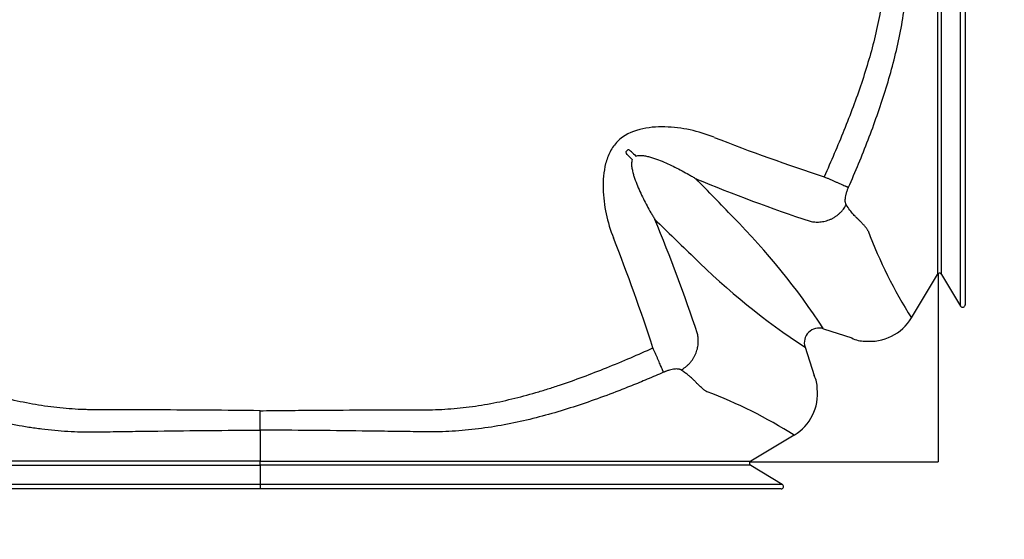
# Model space of a CAD drawing. Units: centimetres. Extents: x 19205 to 19823, y 9649 to 10092.
# Drawn here: x 19423 to 19464, y 9976 to 9997 of the extents above; entities that cross this region are included whole.
import ezdxf

# ---------------------------------------------------------------- set-up
doc = ezdxf.new("R2010")
doc.units = ezdxf.units.CM
doc.layers.add('BETON-STOP', color=141, linetype='Continuous')
doc.layers.add('Contorno-Cupolex', color=3, linetype='Continuous')
doc.styles.add('Quote-Pontarolo', font='simplex.shx', dxfattribs={"width": 0.7})
doc.dimstyles.new('Pontarolo', dxfattribs={"dimtxt": 5, "dimasz": 5, "dimexe": 2, "dimexo": 10, "dimgap": 5, "dimtad": 0, "dimdec": 1, "dimzin": 12, "dimdsep": 46, "dimtxsty": 'Quote-Pontarolo', "dimcen": 0.09, "dimdle": 5, "dimclrd": 256, "dimclre": 256, "dimclrt": 256, "dimazin": 0, "dimtfac": 1, "dimtdec": 1, "dimtix": 1, "dimtofl": 0, "dimtmove": 1, "dimatfit": 2, "dimfxl": 2, "dimfxlon": 1, "dimtolj": 1, "dimtzin": 0, "dimlwd": -1, "dimlwe": -1, "dimarcsym": 0})

# ---------------------------------------------------------------- blocks, each defined once
blk = doc.blocks.new('Cupolex H50')
at = {"layer": 'Contorno-Cupolex', "linetype": 'Continuous'}
for p, q in [((19749.908, 10192.535), (19749.908, 10171.18)), ((19736.013, 10177.459), (19736.085, 10177.531)), ((19747.709, 10170.646), (19748.773, 10172.417)), ((19748.808, 10172.46), (19748.808, 10172.452)), ((19748.808, 10172.452), (19748.808, 10164.735)), ((19748.944, 10172.425), (19749.723, 10171.128)), ((19744.105, 10170.197), (19745.264, 10169.82)), ((19743.347, 10169.438), (19743.723, 10168.28)), ((19721.008, 10166.044), (19721.008, 10166.837)), ((19721.008, 10166.044), (19721.008, 10164.771)), ((19742.898, 10165.834), (19741.127, 10164.77)), ((19721.008, 10164.599), (19721.008, 10164.771)), ((19721.008, 10164.599), (19721.008, 10163.821)), ((19741.084, 10164.735), (19741.092, 10164.735)), ((19741.092, 10164.735), (19748.808, 10164.735)), ((19741.119, 10164.6), (19742.416, 10163.82)), ((19721.008, 10163.821), (19721.008, 10163.635)), ((19721.008, 10163.635), (19699.654, 10163.635)), ((19742.363, 10163.635), (19721.008, 10163.635))]:
    blk.add_line(p, q, dxfattribs=at)
for centre, radius, start, end in [((19769.413, 10254.064), 81.647, 248.60087, 251.96279), ((19794.544, 10236.537), 83.013, 225.3725, 225.55085), ((19677.006, 10118.999), 83.013, 44.44915, 44.6275), ((19666.773, 10104.862), 101.528, 43.51644, 44.7597), ((19764.872, 10239.053), 67.882, 247.47222, 251.6936), ((19674.49, 10148.671), 67.882, 18.3064, 22.52778), ((19823.019, 10261.545), 122.115, 225.3451, 226.37876), ((19719.371, 10153.941), 29.599, 33.3134, 44.728), ((19764.175, 10181.087), 19.498, 200.643, 212.3798), ((19659.479, 10144.13), 81.647, 18.03721, 21.39913), ((19759.649, 10194.23), 29.672, 225.2861, 236.6725), ((19748.859, 10172.365), 0.1, 120.3283, 149.0672), ((19748.858, 10172.374), 0.0994, 30.7422, 120.2295), ((19749.809, 10171.179), 0.0998, 210.9627, 0.7224), ((19746.005, 10171.669), 1.987, 263.9429, 329.0129), ((19743.918, 10169.625), 0.601, 71.8666, 198.1334), ((19745.761, 10170.723), 1.031, 241.1482, 271.9019), ((19742.82, 10167.782), 1.031, 358.098, 28.852), ((19741.874, 10167.538), 1.987, 300.9871, 6.0571), ((19732.568, 10149.593), 19.248, 57.544, 69.4332), ((19741.17, 10164.685), 0.0994, 149.7705, 239.2578), ((19741.178, 10164.684), 0.1, 120.9328, 149.6717), ((19742.364, 10163.735), 0.0998, 269.2777, 59.0372)]:
    blk.add_arc(centre, radius, start, end, dxfattribs=at)
for points, knots in [([(19746.707, 10192.535), (19746.69, 10191.136), (19746.679, 10189.736), (19746.671, 10187.987), (19746.67, 10187.637), (19746.668, 10186.937), (19746.668, 10186.588), (19746.668, 10186.15), (19746.668, 10186.062), (19746.668, 10185.931), (19746.668, 10185.888), (19746.668, 10185.802), (19746.668, 10185.759), (19746.667, 10185.674), (19746.667, 10185.632), (19746.666, 10185.549), (19746.665, 10185.507), (19746.662, 10185.381), (19746.659, 10185.297), (19746.642, 10184.878), (19746.616, 10184.543), (19746.56, 10184.041), (19746.538, 10183.874), (19746.489, 10183.54), (19746.462, 10183.373), (19746.372, 10182.873), (19746.302, 10182.542), (19746.066, 10181.554), (19745.874, 10180.904), (19745.549, 10179.935), (19745.435, 10179.613), (19745.196, 10178.971), (19745.071, 10178.651), (19744.686, 10177.694), (19744.414, 10177.061), (19744.133, 10176.43)], [0, 0, 0, 0, 0.25, 0.25, 0.3125, 0.3125, 0.375, 0.375, 0.390625, 0.390625, 0.398438, 0.398438, 0.40625, 0.40625, 0.414062, 0.414062, 0.421875, 0.421875, 0.4375, 0.4375, 0.5, 0.5, 0.53125, 0.53125, 0.5625, 0.5625, 0.625, 0.625, 0.75, 0.75, 0.8125, 0.8125, 0.875, 0.875, 1, 1, 1, 1]), ([(19745.13, 10175.996), (19745.411, 10176.639), (19745.68, 10177.288), (19746.06, 10178.275), (19746.182, 10178.606), (19746.416, 10179.272), (19746.528, 10179.607), (19746.844, 10180.619), (19747.029, 10181.303), (19747.253, 10182.347), (19747.319, 10182.698), (19747.402, 10183.23), (19747.427, 10183.408), (19747.471, 10183.764), (19747.491, 10183.943), (19747.54, 10184.478), (19747.561, 10184.835), (19747.572, 10185.283), (19747.574, 10185.372), (19747.575, 10185.507), (19747.575, 10185.551), (19747.575, 10185.641), (19747.575, 10185.686), (19747.574, 10185.775), (19747.573, 10185.819), (19747.572, 10185.907), (19747.571, 10185.95), (19747.569, 10186.081), (19747.568, 10186.168), (19747.561, 10186.604), (19747.556, 10186.953), (19747.547, 10187.651), (19747.542, 10187.999), (19747.521, 10189.744), (19747.508, 10191.139), (19747.5, 10192.535)], [0, 0, 0, 0, 0.125, 0.125, 0.1875, 0.1875, 0.25, 0.25, 0.375, 0.375, 0.4375, 0.4375, 0.46875, 0.46875, 0.5, 0.5, 0.5625, 0.5625, 0.578125, 0.578125, 0.585938, 0.585938, 0.59375, 0.59375, 0.601562, 0.601562, 0.609375, 0.609375, 0.625, 0.625, 0.6875, 0.6875, 0.75, 0.75, 1, 1, 1, 1]), ([(19748.944, 10172.425), (19748.944, 10173.924), (19748.944, 10175.43), (19748.944, 10177.313), (19748.944, 10177.689), (19748.944, 10178.254), (19748.944, 10178.442), (19748.944, 10178.678), (19748.944, 10178.725), (19748.944, 10178.819), (19748.944, 10178.86), (19748.944, 10178.985), (19748.944, 10179.064), (19748.944, 10179.26), (19748.944, 10179.38), (19748.944, 10179.789), (19748.944, 10180.126), (19748.944, 10180.727), (19748.944, 10180.943), (19748.944, 10181.397), (19748.944, 10181.635), (19748.944, 10182.384), (19748.944, 10182.935), (19748.944, 10183.786), (19748.944, 10184.076), (19748.944, 10184.666), (19748.944, 10184.97), (19748.944, 10185.574), (19748.944, 10185.877), (19748.944, 10186.482), (19748.944, 10186.785), (19748.944, 10187.693), (19748.944, 10188.298), (19748.944, 10189.98), (19748.944, 10191.057), (19748.944, 10192.134)], [0, 0, 0, 0, 0.5, 0.5, 0.625, 0.625, 0.6875, 0.6875, 0.703125, 0.703125, 0.71875, 0.71875, 0.734375, 0.734375, 0.75, 0.75, 0.78125, 0.78125, 0.796875, 0.796875, 0.8125, 0.8125, 0.84375, 0.84375, 0.859375, 0.859375, 0.875, 0.875, 0.890625, 0.890625, 0.90625, 0.90625, 0.9375, 0.9375, 0.9930906, 0.9930906, 0.9930906, 0.9930906]), ([(19748.773, 10187.838), (19748.773, 10187.591), (19748.773, 10187.343), (19748.773, 10186.794), (19748.773, 10186.492), (19748.773, 10185.887), (19748.773, 10185.585), (19748.773, 10184.982), (19748.773, 10184.68), (19748.773, 10184.082), (19748.773, 10183.791), (19748.773, 10183.222), (19748.773, 10182.944), (19748.773, 10182.402), (19748.773, 10182.137), (19748.773, 10181.383), (19748.773, 10180.929), (19748.773, 10180.122), (19748.773, 10179.784), (19748.773, 10179.377), (19748.773, 10179.257), (19748.773, 10179.059), (19748.773, 10178.981), (19748.773, 10178.888), (19748.773, 10178.863), (19748.773, 10178.816), (19748.773, 10178.792), (19748.773, 10178.722), (19748.773, 10178.675), (19748.773, 10178.439), (19748.773, 10178.251), (19748.773, 10177.686), (19748.773, 10177.309), (19748.773, 10176.069), (19748.773, 10175.206), (19748.773, 10174.345)], [0.0809509, 0.0809509, 0.0809509, 0.0809509, 0.09375, 0.09375, 0.109375, 0.109375, 0.125, 0.125, 0.140625, 0.140625, 0.15625, 0.15625, 0.171875, 0.171875, 0.1875, 0.1875, 0.21875, 0.21875, 0.25, 0.25, 0.265625, 0.265625, 0.28125, 0.28125, 0.2890625, 0.2890625, 0.296875, 0.296875, 0.3125, 0.3125, 0.375, 0.375, 0.5, 0.5, 0.786222, 0.786222, 0.786222, 0.786222]), ([(19749.723, 10177.495), (19749.723, 10177.51), (19749.723, 10177.525), (19749.723, 10177.565), (19749.723, 10177.588), (19749.723, 10177.644), (19749.723, 10177.677), (19749.723, 10177.786), (19749.723, 10177.876), (19749.723, 10178.089), (19749.723, 10178.214), (19749.723, 10178.495), (19749.723, 10178.65), (19749.723, 10178.989), (19749.723, 10179.173), (19749.723, 10179.569), (19749.723, 10179.783), (19749.723, 10180.459), (19749.723, 10180.951), (19749.723, 10181.751), (19749.723, 10182.03), (19749.723, 10182.6), (19749.723, 10182.89), (19749.723, 10183.48), (19749.723, 10183.78), (19749.723, 10184.21), (19749.723, 10184.336), (19749.723, 10184.463)], [0.6826415, 0.6826415, 0.6826415, 0.6826415, 0.6875, 0.6875, 0.6953125, 0.6953125, 0.703125, 0.703125, 0.71875, 0.71875, 0.734375, 0.734375, 0.75, 0.75, 0.765625, 0.765625, 0.78125, 0.78125, 0.8125, 0.8125, 0.828125, 0.828125, 0.84375, 0.84375, 0.859375, 0.859375, 0.8657575, 0.8657575, 0.8657575, 0.8657575]), ([(19739.624, 10178.046), (19739.3, 10178.175), (19738.97, 10178.276), (19738.296, 10178.42), (19737.949, 10178.465), (19737.429, 10178.477), (19737.256, 10178.472), (19736.91, 10178.44), (19736.737, 10178.411), (19736.234, 10178.281), (19735.91, 10178.126), (19735.538, 10177.753), (19735.438, 10177.612), (19735.276, 10177.302), (19735.218, 10177.138), (19735.131, 10176.803), (19735.103, 10176.629), (19735.071, 10176.284), (19735.066, 10176.112), (19735.079, 10175.596), (19735.123, 10175.25), (19735.268, 10174.573), (19735.368, 10174.242), (19735.497, 10173.92)], [0, 0, 0, 0, 0.125, 0.125, 0.25, 0.25, 0.3125, 0.3125, 0.375, 0.375, 0.5, 0.5, 0.5625, 0.5625, 0.625, 0.625, 0.6875, 0.6875, 0.75, 0.75, 0.875, 0.875, 1, 1, 1, 1]), ([(19736.086, 10177.315), (19736.066, 10177.335), (19736.049, 10177.356), (19736.027, 10177.392), (19736.02, 10177.404), (19736.012, 10177.424), (19736.01, 10177.431), (19736.008, 10177.441), (19736.008, 10177.445), (19736.009, 10177.452), (19736.01, 10177.456), (19736.013, 10177.459)], [0, 0, 0, 0, 0.5, 0.5, 0.75, 0.75, 0.875, 0.875, 0.9375, 0.9375, 1, 1, 1, 1]), ([(19736.228, 10177.458), (19736.209, 10177.477), (19736.187, 10177.494), (19736.152, 10177.516), (19736.14, 10177.523), (19736.12, 10177.531), (19736.113, 10177.533), (19736.102, 10177.535), (19736.099, 10177.535), (19736.091, 10177.534), (19736.088, 10177.533), (19736.085, 10177.531)], [0, 0, 0, 0, 0.5, 0.5, 0.75, 0.75, 0.875, 0.875, 0.9375, 0.9375, 1, 1, 1, 1]), ([(19749.723, 10171.128), (19749.723, 10172.68), (19749.723, 10174.235), (19749.723, 10176.179), (19749.723, 10176.568), (19749.723, 10177.136), (19749.723, 10177.316), (19749.723, 10177.495)], [0, 0, 0, 0, 0.5, 0.5, 0.625, 0.625, 0.6826415, 0.6826415, 0.6826415, 0.6826415]), ([(19736.267, 10177.131), (19736.255, 10177.102), (19736.248, 10177.073), (19736.239, 10177.014), (19736.237, 10176.984), (19736.236, 10176.895), (19736.242, 10176.837), (19736.261, 10176.723), (19736.274, 10176.666), (19736.302, 10176.555), (19736.318, 10176.501), (19736.37, 10176.34), (19736.409, 10176.234), (19736.491, 10176.028), (19736.535, 10175.926), (19736.671, 10175.625), (19736.768, 10175.428), (19736.921, 10175.142), (19736.974, 10175.048), (19737.054, 10174.908), (19737.081, 10174.862), (19737.122, 10174.793), (19737.136, 10174.77), (19737.164, 10174.724), (19737.178, 10174.701), (19737.192, 10174.679)], [0, 0, 0, 0, 0.03125, 0.03125, 0.0625, 0.0625, 0.125, 0.125, 0.1875, 0.1875, 0.25, 0.25, 0.375, 0.375, 0.5, 0.5, 0.75, 0.75, 0.875, 0.875, 0.9375, 0.9375, 0.96875, 0.96875, 1, 1, 1, 1]), ([(19736.412, 10177.277), (19736.441, 10177.288), (19736.47, 10177.296), (19736.53, 10177.305), (19736.56, 10177.307), (19736.648, 10177.307), (19736.706, 10177.301), (19736.82, 10177.282), (19736.877, 10177.27), (19736.988, 10177.241), (19737.042, 10177.225), (19737.204, 10177.173), (19737.309, 10177.135), (19737.516, 10177.052), (19737.618, 10177.008), (19737.919, 10176.872), (19738.115, 10176.775), (19738.402, 10176.622), (19738.496, 10176.57), (19738.636, 10176.489), (19738.682, 10176.462), (19738.751, 10176.421), (19738.774, 10176.407), (19738.819, 10176.379), (19738.842, 10176.366), (19738.865, 10176.351)], [0, 0, 0, 0, 0.03125, 0.03125, 0.0625, 0.0625, 0.125, 0.125, 0.1875, 0.1875, 0.25, 0.25, 0.375, 0.375, 0.5, 0.5, 0.75, 0.75, 0.875, 0.875, 0.9375, 0.9375, 0.96875, 0.96875, 1, 1, 1, 1]), ([(19745.035, 10175.278), (19745.019, 10175.303), (19745.006, 10175.337), (19744.999, 10175.393), (19744.997, 10175.404), (19744.996, 10175.429), (19744.996, 10175.442), (19744.996, 10175.483), (19744.997, 10175.513), (19745.005, 10175.576), (19745.01, 10175.61), (19745.021, 10175.663), (19745.025, 10175.682), (19745.034, 10175.719), (19745.039, 10175.738), (19745.055, 10175.796), (19745.068, 10175.836), (19745.097, 10175.916), (19745.113, 10175.956), (19745.13, 10175.996)], [0, 0, 0, 0, 0.25, 0.25, 0.3125, 0.3125, 0.375, 0.375, 0.5, 0.5, 0.625, 0.625, 0.6875, 0.6875, 0.75, 0.75, 0.875, 0.875, 1, 1, 1, 1]), ([(19745.929, 10174.214), (19745.928, 10174.217), (19745.927, 10174.22), (19745.924, 10174.227), (19745.922, 10174.231), (19745.917, 10174.241), (19745.913, 10174.248), (19745.902, 10174.268), (19745.893, 10174.283), (19745.873, 10174.312), (19745.862, 10174.327), (19745.838, 10174.357), (19745.824, 10174.373), (19745.796, 10174.405), (19745.781, 10174.421), (19745.75, 10174.455), (19745.734, 10174.473), (19745.708, 10174.501), (19745.699, 10174.51), (19745.681, 10174.529), (19745.672, 10174.539), (19745.643, 10174.568), (19745.623, 10174.588), (19745.6, 10174.611), (19745.598, 10174.614), (19745.593, 10174.619), (19745.59, 10174.622), (19745.582, 10174.63), (19745.577, 10174.635), (19745.566, 10174.646), (19745.56, 10174.652), (19745.549, 10174.663), (19745.543, 10174.669), (19745.531, 10174.68), (19745.526, 10174.685), (19745.514, 10174.696), (19745.508, 10174.701), (19745.497, 10174.712), (19745.491, 10174.717), (19745.48, 10174.728), (19745.474, 10174.733), (19745.457, 10174.75), (19745.445, 10174.761), (19745.423, 10174.784), (19745.411, 10174.796), (19745.376, 10174.833), (19745.353, 10174.859), (19745.235, 10174.995), (19745.136, 10175.127), (19745.035, 10175.278)], [0, 0, 0, 0, 0.015625, 0.015625, 0.03125, 0.03125, 0.0625, 0.0625, 0.125, 0.125, 0.1875, 0.1875, 0.25, 0.25, 0.3125, 0.3125, 0.375, 0.375, 0.40625, 0.40625, 0.4375, 0.4375, 0.5, 0.5, 0.507812, 0.507812, 0.515625, 0.515625, 0.53125, 0.53125, 0.546875, 0.546875, 0.5625, 0.5625, 0.578125, 0.578125, 0.59375, 0.59375, 0.609375, 0.609375, 0.625, 0.625, 0.65625, 0.65625, 0.6875, 0.6875, 0.75, 0.75, 1, 1, 1, 1]), ([(19721.008, 10166.837), (19719.609, 10166.853), (19718.21, 10166.865), (19716.46, 10166.872), (19716.11, 10166.874), (19715.411, 10166.875), (19715.061, 10166.876), (19714.623, 10166.876), (19714.535, 10166.876), (19714.405, 10166.875), (19714.361, 10166.875), (19714.275, 10166.875), (19714.232, 10166.876), (19714.147, 10166.876), (19714.106, 10166.876), (19714.022, 10166.878), (19713.98, 10166.878), (19713.854, 10166.881), (19713.77, 10166.884), (19713.351, 10166.901), (19713.016, 10166.927), (19712.515, 10166.984), (19712.347, 10167.005), (19712.013, 10167.054), (19711.846, 10167.081), (19711.346, 10167.171), (19711.015, 10167.241), (19710.028, 10167.477), (19709.377, 10167.67), (19708.408, 10167.994), (19708.086, 10168.109), (19707.444, 10168.348), (19707.124, 10168.472), (19706.167, 10168.857), (19705.534, 10169.129), (19704.903, 10169.411)], [0, 0, 0, 0, 0.25, 0.25, 0.3125, 0.3125, 0.375, 0.375, 0.390625, 0.390625, 0.398438, 0.398438, 0.40625, 0.40625, 0.414062, 0.414062, 0.421875, 0.421875, 0.4375, 0.4375, 0.5, 0.5, 0.53125, 0.53125, 0.5625, 0.5625, 0.625, 0.625, 0.75, 0.75, 0.8125, 0.8125, 0.875, 0.875, 1, 1, 1, 1]), ([(19721.008, 10166.837), (19721.358, 10166.841), (19722.058, 10166.849), (19723.457, 10166.861), (19724.857, 10166.87), (19726.256, 10166.875), (19727.044, 10166.876), (19727.567, 10166.875), (19727.909, 10166.875), (19728.498, 10166.888), (19729.338, 10166.954), (19730.34, 10167.101), (19731.333, 10167.311), (19732.152, 10167.53), (19732.801, 10167.727), (19733.449, 10167.938), (19734.255, 10168.224), (19735.226, 10168.602), (19736.18, 10168.998), (19736.81, 10169.277), (19737.113, 10169.411)], [0, 0, 0, 0, 0.063564, 0.127097, 0.254201, 0.31775, 0.381331, 0.397214, 0.41286, 0.44336, 0.504368, 0.565708, 0.627174, 0.688693, 0.719527, 0.750429, 0.81247, 0.874829, 0.93973, 1, 1, 1, 1]), ([(19738.265, 10168.508), (19738.262, 10168.51), (19738.255, 10168.515), (19738.244, 10168.52), (19738.233, 10168.525), (19738.22, 10168.53), (19738.207, 10168.534), (19738.193, 10168.538), (19738.178, 10168.541), (19738.145, 10168.546), (19738.089, 10168.55), (19738, 10168.544), (19737.899, 10168.528), (19737.805, 10168.505), (19737.727, 10168.482), (19737.674, 10168.464), (19737.627, 10168.446), (19737.587, 10168.43), (19737.56, 10168.419), (19737.547, 10168.413)], [0, 0, 0, 0, 0.031543, 0.062759, 0.093676, 0.12432, 0.154721, 0.184907, 0.214908, 0.244754, 0.371276, 0.495222, 0.622346, 0.74714, 0.810652, 0.87359, 0.915985, 0.958061, 1, 1, 1, 1]), ([(19739.33, 10167.614), (19739.326, 10167.616), (19739.32, 10167.618), (19739.306, 10167.625), (19739.282, 10167.637), (19739.232, 10167.668), (19739.17, 10167.719), (19739.099, 10167.783), (19739.042, 10167.836), (19738.987, 10167.889), (19738.942, 10167.933), (19738.902, 10167.973), (19738.87, 10168.005), (19738.839, 10168.039), (19738.796, 10168.085), (19738.736, 10168.144), (19738.667, 10168.206), (19738.602, 10168.261), (19738.543, 10168.308), (19738.48, 10168.357), (19738.413, 10168.407), (19738.341, 10168.457), (19738.291, 10168.491), (19738.265, 10168.508)], [0, 0, 0, 0, 0.016011, 0.032224, 0.064149, 0.128117, 0.255099, 0.326832, 0.398509, 0.451594, 0.506571, 0.540692, 0.57148, 0.599734, 0.634041, 0.695795, 0.755398, 0.795322, 0.835569, 0.876151, 0.917076, 0.958355, 1, 1, 1, 1]), ([(19704.47, 10168.413), (19705.113, 10168.132), (19705.761, 10167.863), (19706.748, 10167.484), (19707.079, 10167.361), (19707.745, 10167.127), (19708.08, 10167.016), (19709.092, 10166.7), (19709.776, 10166.515), (19710.82, 10166.291), (19711.172, 10166.225), (19711.704, 10166.142), (19711.882, 10166.117), (19712.238, 10166.072), (19712.416, 10166.053), (19712.951, 10166.003), (19713.309, 10165.982), (19713.756, 10165.971), (19713.845, 10165.97), (19713.98, 10165.969), (19714.025, 10165.968), (19714.114, 10165.968), (19714.159, 10165.969), (19714.248, 10165.97), (19714.292, 10165.97), (19714.38, 10165.971), (19714.424, 10165.972), (19714.555, 10165.974), (19714.642, 10165.975), (19715.077, 10165.982), (19715.426, 10165.987), (19716.124, 10165.996), (19716.473, 10166.001), (19718.217, 10166.022), (19719.612, 10166.035), (19721.008, 10166.044)], [0, 0, 0, 0, 0.125, 0.125, 0.1875, 0.1875, 0.25, 0.25, 0.375, 0.375, 0.4375, 0.4375, 0.46875, 0.46875, 0.5, 0.5, 0.5625, 0.5625, 0.578125, 0.578125, 0.585938, 0.585938, 0.59375, 0.59375, 0.601562, 0.601562, 0.609375, 0.609375, 0.625, 0.625, 0.6875, 0.6875, 0.75, 0.75, 1, 1, 1, 1]), ([(19737.547, 10168.413), (19737.325, 10168.317), (19736.888, 10168.128), (19736.238, 10167.861), (19735.474, 10167.559), (19734.599, 10167.236), (19733.256, 10166.79), (19731.892, 10166.421), (19730.491, 10166.158), (19729.424, 10166.025), (19728.529, 10165.971), (19727.904, 10165.967), (19727.55, 10165.973), (19727.026, 10165.981), (19726.242, 10165.992), (19724.843, 10166.01), (19723.098, 10166.029), (19721.703, 10166.039), (19721.008, 10166.044)], [0, 0, 0, 0, 0.042924, 0.084471, 0.124692, 0.188647, 0.249907, 0.375615, 0.438991, 0.50263, 0.566109, 0.597857, 0.613444, 0.628905, 0.690742, 0.752592, 0.876921, 1, 1, 1, 1]), ([(19700.898, 10164.6), (19702.397, 10164.6), (19703.903, 10164.6), (19705.786, 10164.599), (19706.163, 10164.599), (19706.727, 10164.599), (19706.916, 10164.599), (19707.151, 10164.599), (19707.198, 10164.599), (19707.292, 10164.599), (19707.333, 10164.599), (19707.458, 10164.599), (19707.537, 10164.599), (19707.734, 10164.599), (19707.853, 10164.599), (19708.263, 10164.599), (19708.599, 10164.599), (19709.2, 10164.599), (19709.417, 10164.599), (19709.87, 10164.599), (19710.108, 10164.599), (19710.857, 10164.599), (19711.408, 10164.599), (19712.259, 10164.599), (19712.549, 10164.599), (19713.14, 10164.599), (19713.443, 10164.599), (19714.048, 10164.599), (19714.35, 10164.599), (19714.956, 10164.599), (19715.258, 10164.599), (19716.166, 10164.599), (19716.771, 10164.599), (19718.453, 10164.599), (19719.53, 10164.599), (19720.607, 10164.599)], [0, 0, 0, 0, 0.5, 0.5, 0.625, 0.625, 0.6875, 0.6875, 0.703125, 0.703125, 0.71875, 0.71875, 0.734375, 0.734375, 0.75, 0.75, 0.78125, 0.78125, 0.796875, 0.796875, 0.8125, 0.8125, 0.84375, 0.84375, 0.859375, 0.859375, 0.875, 0.875, 0.890625, 0.890625, 0.90625, 0.90625, 0.9375, 0.9375, 0.9930906, 0.9930906, 0.9930906, 0.9930906]), ([(19716.312, 10164.771), (19716.064, 10164.771), (19715.817, 10164.771), (19715.267, 10164.771), (19714.965, 10164.771), (19714.36, 10164.771), (19714.058, 10164.771), (19713.455, 10164.771), (19713.153, 10164.771), (19712.556, 10164.771), (19712.264, 10164.771), (19711.695, 10164.771), (19711.418, 10164.771), (19710.875, 10164.771), (19710.61, 10164.771), (19709.856, 10164.771), (19709.402, 10164.771), (19708.596, 10164.771), (19708.258, 10164.771), (19707.85, 10164.771), (19707.731, 10164.771), (19707.533, 10164.771), (19707.454, 10164.771), (19707.361, 10164.771), (19707.336, 10164.771), (19707.289, 10164.771), (19707.266, 10164.771), (19707.195, 10164.771), (19707.148, 10164.771), (19706.912, 10164.771), (19706.724, 10164.771), (19706.159, 10164.771), (19705.782, 10164.771), (19704.542, 10164.771), (19703.679, 10164.771), (19702.818, 10164.771)], [0.0809509, 0.0809509, 0.0809509, 0.0809509, 0.09375, 0.09375, 0.109375, 0.109375, 0.125, 0.125, 0.140625, 0.140625, 0.15625, 0.15625, 0.171875, 0.171875, 0.1875, 0.1875, 0.21875, 0.21875, 0.25, 0.25, 0.265625, 0.265625, 0.28125, 0.28125, 0.2890625, 0.2890625, 0.296875, 0.296875, 0.3125, 0.3125, 0.375, 0.375, 0.5, 0.5, 0.786222, 0.786222, 0.786222, 0.786222]), ([(19721.008, 10164.771), (19719.8, 10164.771), (19718.591, 10164.771), (19717.025, 10164.771), (19716.669, 10164.771), (19716.312, 10164.771)], [0, 0, 0, 0, 0.0625, 0.0625, 0.0809509, 0.0809509, 0.0809509, 0.0809509]), ([(19721.008, 10164.771), (19722.217, 10164.771), (19723.426, 10164.771), (19724.99, 10164.771), (19725.345, 10164.771), (19725.7, 10164.771)], [0, 0, 0, 0, 0.0625, 0.0625, 0.08086931, 0.08086931, 0.08086931, 0.08086931]), ([(19739.204, 10164.6), (19738.34, 10164.6), (19737.473, 10164.6), (19736.231, 10164.599), (19735.854, 10164.599), (19735.289, 10164.599), (19735.101, 10164.599), (19734.866, 10164.599), (19734.819, 10164.599), (19734.725, 10164.599), (19734.683, 10164.599), (19734.559, 10164.599), (19734.48, 10164.599), (19734.283, 10164.599), (19734.164, 10164.599), (19733.754, 10164.599), (19733.417, 10164.599), (19732.817, 10164.599), (19732.6, 10164.599), (19732.147, 10164.599), (19731.908, 10164.599), (19731.16, 10164.599), (19730.609, 10164.599), (19729.757, 10164.599), (19729.468, 10164.599), (19728.877, 10164.599), (19728.574, 10164.599), (19727.969, 10164.599), (19727.666, 10164.599), (19727.061, 10164.599), (19726.758, 10164.599), (19725.851, 10164.599), (19725.245, 10164.599), (19723.577, 10164.599), (19722.514, 10164.599), (19721.451, 10164.599)], [0.2124485, 0.2124485, 0.2124485, 0.2124485, 0.5, 0.5, 0.625, 0.625, 0.6875, 0.6875, 0.703125, 0.703125, 0.71875, 0.71875, 0.734375, 0.734375, 0.75, 0.75, 0.78125, 0.78125, 0.796875, 0.796875, 0.8125, 0.8125, 0.84375, 0.84375, 0.859375, 0.859375, 0.875, 0.875, 0.890625, 0.890625, 0.90625, 0.90625, 0.9375, 0.9375, 0.9923835, 0.9923835, 0.9923835, 0.9923835]), ([(19725.7, 10164.771), (19725.949, 10164.771), (19726.198, 10164.771), (19726.75, 10164.771), (19727.052, 10164.771), (19727.656, 10164.771), (19727.958, 10164.771), (19728.561, 10164.771), (19728.864, 10164.771), (19729.461, 10164.771), (19729.752, 10164.771), (19730.321, 10164.771), (19730.599, 10164.771), (19731.141, 10164.771), (19731.407, 10164.771), (19732.161, 10164.771), (19732.614, 10164.771), (19733.421, 10164.771), (19733.759, 10164.771), (19734.167, 10164.771), (19734.286, 10164.771), (19734.484, 10164.771), (19734.563, 10164.771), (19734.656, 10164.771), (19734.681, 10164.771), (19734.728, 10164.771), (19734.751, 10164.771), (19734.822, 10164.771), (19734.869, 10164.771), (19735.104, 10164.771), (19735.293, 10164.771), (19735.858, 10164.771), (19736.235, 10164.771), (19738.119, 10164.771), (19739.626, 10164.77), (19741.127, 10164.77)], [0.0808693, 0.0808693, 0.0808693, 0.0808693, 0.09375, 0.09375, 0.109375, 0.109375, 0.125, 0.125, 0.140625, 0.140625, 0.15625, 0.15625, 0.171875, 0.171875, 0.1875, 0.1875, 0.21875, 0.21875, 0.25, 0.25, 0.265625, 0.265625, 0.28125, 0.28125, 0.2890625, 0.2890625, 0.296875, 0.296875, 0.3125, 0.3125, 0.375, 0.375, 0.5, 0.5, 1, 1, 1, 1]), ([(19705.968, 10163.821), (19705.983, 10163.821), (19705.998, 10163.821), (19706.038, 10163.821), (19706.061, 10163.821), (19706.118, 10163.821), (19706.15, 10163.821), (19706.26, 10163.821), (19706.349, 10163.821), (19706.562, 10163.821), (19706.687, 10163.821), (19706.968, 10163.821), (19707.123, 10163.821), (19707.462, 10163.821), (19707.646, 10163.821), (19708.042, 10163.821), (19708.256, 10163.821), (19708.932, 10163.821), (19709.425, 10163.821), (19710.225, 10163.821), (19710.503, 10163.821), (19711.073, 10163.821), (19711.363, 10163.821), (19711.953, 10163.821), (19712.253, 10163.821), (19712.684, 10163.821), (19712.809, 10163.821), (19712.936, 10163.821)], [0.6826415, 0.6826415, 0.6826415, 0.6826415, 0.6875, 0.6875, 0.6953125, 0.6953125, 0.703125, 0.703125, 0.71875, 0.71875, 0.734375, 0.734375, 0.75, 0.75, 0.765625, 0.765625, 0.78125, 0.78125, 0.8125, 0.8125, 0.828125, 0.828125, 0.84375, 0.84375, 0.859375, 0.859375, 0.8657575, 0.8657575, 0.8657575, 0.8657575]), ([(19712.936, 10163.821), (19713.119, 10163.821), (19713.304, 10163.821), (19713.646, 10163.821), (19713.802, 10163.821), (19714.116, 10163.821), (19714.272, 10163.821), (19714.742, 10163.821), (19715.055, 10163.821), (19715.995, 10163.821), (19716.622, 10163.821), (19718.502, 10163.821), (19719.755, 10163.821), (19721.008, 10163.821)], [0.8657575, 0.8657575, 0.8657575, 0.8657575, 0.875, 0.875, 0.8828125, 0.8828125, 0.890625, 0.890625, 0.90625, 0.90625, 0.9375, 0.9375, 1, 1, 1, 1]), ([(19721.008, 10163.821), (19722.244, 10163.821), (19723.481, 10163.821), (19725.335, 10163.821), (19725.953, 10163.821), (19726.88, 10163.821), (19727.189, 10163.821), (19727.591, 10163.821), (19727.684, 10163.821), (19727.777, 10163.821)], [0, 0, 0, 0, 0.0625, 0.0625, 0.09375, 0.09375, 0.109375, 0.109375, 0.1140744, 0.1140744, 0.1140744, 0.1140744]), ([(19727.777, 10163.821), (19727.838, 10163.821), (19727.9, 10163.821), (19728.115, 10163.821), (19728.27, 10163.821), (19728.731, 10163.821), (19729.038, 10163.821), (19729.649, 10163.821), (19729.955, 10163.821), (19730.846, 10163.821), (19731.412, 10163.821), (19732.219, 10163.821), (19732.481, 10163.821), (19732.98, 10163.821), (19733.218, 10163.821), (19733.669, 10163.821), (19733.883, 10163.821), (19734.287, 10163.821), (19734.477, 10163.821), (19734.999, 10163.821), (19735.286, 10163.821), (19735.622, 10163.821), (19735.718, 10163.821), (19735.797, 10163.821), (19735.797, 10163.821), (19735.797, 10163.821)], [0.1140744, 0.1140744, 0.1140744, 0.1140744, 0.1171875, 0.1171875, 0.125, 0.125, 0.140625, 0.140625, 0.15625, 0.15625, 0.1875, 0.1875, 0.203125, 0.203125, 0.21875, 0.21875, 0.234375, 0.234375, 0.25, 0.25, 0.28125, 0.28125, 0.296875, 0.296875, 0.2969026, 0.2969026, 0.2969026, 0.2969026]), ([(19735.797, 10163.821), (19735.836, 10163.821), (19735.871, 10163.821), (19735.933, 10163.821), (19735.958, 10163.821), (19736.177, 10163.821), (19736.373, 10163.821), (19736.958, 10163.821), (19737.348, 10163.821), (19739.298, 10163.821), (19740.859, 10163.82), (19742.416, 10163.82)], [0.2969026, 0.2969026, 0.2969026, 0.2969026, 0.3046875, 0.3046875, 0.3125, 0.3125, 0.375, 0.375, 0.5, 0.5, 1, 1, 1, 1])]:
    blk.add_open_spline(points, degree=3, knots=knots, dxfattribs=at)
for points, weights in [([(19744.133, 10176.43), (19744.873, 10176.1), (19745.13, 10175.996)], [1, 0.838288024156, 1]), ([(19743.551, 10174.607), (19744.536, 10174.363), (19745.035, 10175.278)], [1, 0.77386842912, 1]), ([(19738.265, 10168.508), (19739.181, 10169.008), (19738.936, 10169.992)], [1, 0.77386842912, 1]), ([(19737.547, 10168.413), (19737.443, 10168.671), (19737.113, 10169.411)], [1, 0.838288024155, 1])]:
    blk.add_rational_spline(points, weights, degree=2, dxfattribs=at)
for points in [[(19748.773, 10174.345), (19748.773, 10173.701), (19748.773, 10173.058), (19748.773, 10172.417)], [(19720.607, 10164.599), (19720.741, 10164.599), (19720.875, 10164.599), (19721.008, 10164.599)], [(19721.451, 10164.599), (19721.303, 10164.599), (19721.156, 10164.599), (19721.008, 10164.599)], [(19741.119, 10164.6), (19740.482, 10164.6), (19739.843, 10164.6), (19739.204, 10164.6)]]:
    blk.add_open_spline(points, degree=3, dxfattribs=at)
blk = doc.blocks.new('*D164')
at = {"transparency": 16777216}
for p, q in [((19391.162, 10035.162), (19387.162, 10035.162)), ((19389.162, 10030.162), (19389.162, 10014.882)), ((19389.162, 9984.102), (19389.162, 9999.382)), ((19391.162, 9979.102), (19387.162, 9979.102)), ((19774.3, 9723.551), (19774.3, 9719.551)), ((19799.35, 9723.551), (19799.35, 9719.551)), ((19769.3, 9721.551), (19764.3, 9721.551)), ((19804.35, 9721.551), (19809.35, 9721.551))]:
    blk.add_line(p, q, dxfattribs=at)
for points in [[(19388.329, 10030.162), (19389.995, 10030.162), (19389.162, 10035.162)], [(19388.329, 9984.102), (19389.995, 9984.102), (19389.162, 9979.102)], [(19769.3, 9722.385), (19769.3, 9720.718), (19774.3, 9721.551)], [(19804.35, 9722.385), (19804.35, 9720.718), (19799.35, 9721.551)]]:
    blk.add_solid(points, dxfattribs=at)
at = {"layer": 'Defpoints', "color": 0, "transparency": 16777216}
for p in [(19411.592, 10035.162), (19389.162, 9979.102), (19405.392, 9979.102), (19799.35, 9742.53), (19774.3, 9734.73), (19799.35, 9721.551)]:
    blk.add_point(p, dxfattribs=at)
at = {"transparency": 16777216, "insert": (19389.162, 10007.132), "char_height": 5, "attachment_point": 5, "rotation": 90, "style": 'Quote-Pontarolo'}
blk.add_mtext('\\A1;56', dxfattribs=at)
at = {"transparency": 16777216, "insert": (19786.825, 9721.551), "char_height": 5, "attachment_point": 5, "style": 'Quote-Pontarolo'}
blk.add_mtext('\\A1;25', dxfattribs=at)
blk = doc.blocks.new('*D165')
at = {"transparency": 16777216}
for p, q in [((19405.042, 9958.996), (19405.042, 9954.996)), ((19462.092, 9958.996), (19462.092, 9954.996)), ((19410.042, 9956.996), (19423.983, 9956.996)), ((19457.092, 9956.996), (19443.15, 9956.996)), ((19818.165, 9790.33), (19821.869, 9790.33)), ((19819.869, 9785.33), (19819.869, 9770.28)), ((19819.869, 9739.73), (19819.869, 9754.78)), ((19818.165, 9734.73), (19821.869, 9734.73))]:
    blk.add_line(p, q, dxfattribs=at)
for points in [[(19410.042, 9957.829), (19410.042, 9956.163), (19405.042, 9956.996)], [(19457.092, 9957.829), (19457.092, 9956.163), (19462.092, 9956.996)], [(19819.035, 9785.33), (19820.702, 9785.33), (19819.869, 9790.33)], [(19819.035, 9739.73), (19820.702, 9739.73), (19819.869, 9734.73)]]:
    blk.add_solid(points, dxfattribs=at)
at = {"layer": 'Defpoints', "color": 0, "transparency": 16777216}
for p in [(19405.042, 9986.115), (19462.092, 9985.547), (19462.092, 9956.996), (19774.3, 9790.33, 19.39), (19774.3, 9734.73, 19.39), (19819.869, 9734.73)]:
    blk.add_point(p, dxfattribs=at)
at = {"transparency": 16777216, "insert": (19433.567, 9956.996), "char_height": 5, "attachment_point": 5, "style": 'Quote-Pontarolo'}
blk.add_mtext('\\A1;57.1', dxfattribs=at)
at = {"transparency": 16777216, "insert": (19819.869, 9762.53), "char_height": 5, "attachment_point": 5, "rotation": 90, "style": 'Quote-Pontarolo'}
blk.add_mtext('\\A1;56', dxfattribs=at)
blk = doc.blocks.new('*D166')
at = {"transparency": 16777216}
for p, q in [((19400.392, 9969.244), (19395.392, 9969.244)), ((19405.392, 9969.244), (19405.392, 9967.244)), ((19460.992, 9969.244), (19460.992, 9967.244)), ((19465.992, 9969.244), (19470.992, 9969.244)), ((19809.964, 9785.53), (19812.528, 9785.53)), ((19810.528, 9780.53), (19810.528, 9770.28)), ((19810.528, 9744.53), (19810.528, 9754.78)), ((19809.965, 9739.53), (19812.528, 9739.53))]:
    blk.add_line(p, q, dxfattribs=at)
for points in [[(19400.392, 9970.078), (19400.392, 9968.411), (19405.392, 9969.244)], [(19465.992, 9970.078), (19465.992, 9968.411), (19460.992, 9969.244)], [(19809.695, 9780.53), (19811.362, 9780.53), (19810.528, 9785.53)], [(19809.695, 9744.53), (19811.362, 9744.53), (19810.528, 9739.53)]]:
    blk.add_solid(points, dxfattribs=at)
at = {"layer": 'Defpoints', "color": 0, "transparency": 16777216}
for p in [(19405.392, 9979.102), (19460.992, 9979.102), (19460.992, 9969.244), (19796.329, 9785.53, 19.39), (19796.341, 9739.53, 19.39), (19810.528, 9739.53)]:
    blk.add_point(p, dxfattribs=at)
at = {"transparency": 16777216, "insert": (19433.192, 9969.244), "char_height": 5, "attachment_point": 5, "style": 'Quote-Pontarolo'}
blk.add_mtext('\\A1;{\\H0.625x;axis distance 56}', dxfattribs=at)
at = {"transparency": 16777216, "insert": (19810.528, 9762.53), "char_height": 5, "attachment_point": 5, "rotation": 90, "style": 'Quote-Pontarolo'}
blk.add_mtext('\\A1;46', dxfattribs=at)

msp = doc.modelspace()

# ---------------------------------------------------------------- block references
at = {"layer": 'BETON-STOP'}
msp.add_blockref('Cupolex H50', (-287.817, -185.633), dxfattribs=at)

# ---------------------------------------------------------------- dimensions: what is measured, and where the dimension line sits
dim = msp.add_linear_dim(base=(19389.162, 9979.102), p1=(19411.592, 10035.162), p2=(19405.392, 9979.102), angle=90, dimstyle='Pontarolo', override={"dimdec": 0})
dim.commit()
dim.dimension.update_dxf_attribs({"geometry": '*D164', "text_midpoint": (19389.162, 10007.132)})
dim = msp.add_linear_dim(base=(19462.091613585, 9956.995985609), p1=(19405.041613585, 9986.114767197), p2=(19462.091613585, 9985.547173973), dimstyle='Pontarolo')
dim.commit()
dim.dimension.update_dxf_attribs({"geometry": '*D165', "text_midpoint": (19433.566613585, 9956.995985609)})
dim = msp.add_linear_dim(base=(19460.992, 9969.244), p1=(19405.392, 9979.102), p2=(19460.992, 9979.102), text='{\\H0.625x;axis distance <>}', dimstyle='Pontarolo', override={"dimdec": 0})
dim.commit()
dim.dimension.update_dxf_attribs({"geometry": '*D166', "text_midpoint": (19433.192, 9969.244)})

doc.saveas('drawing.dxf')
